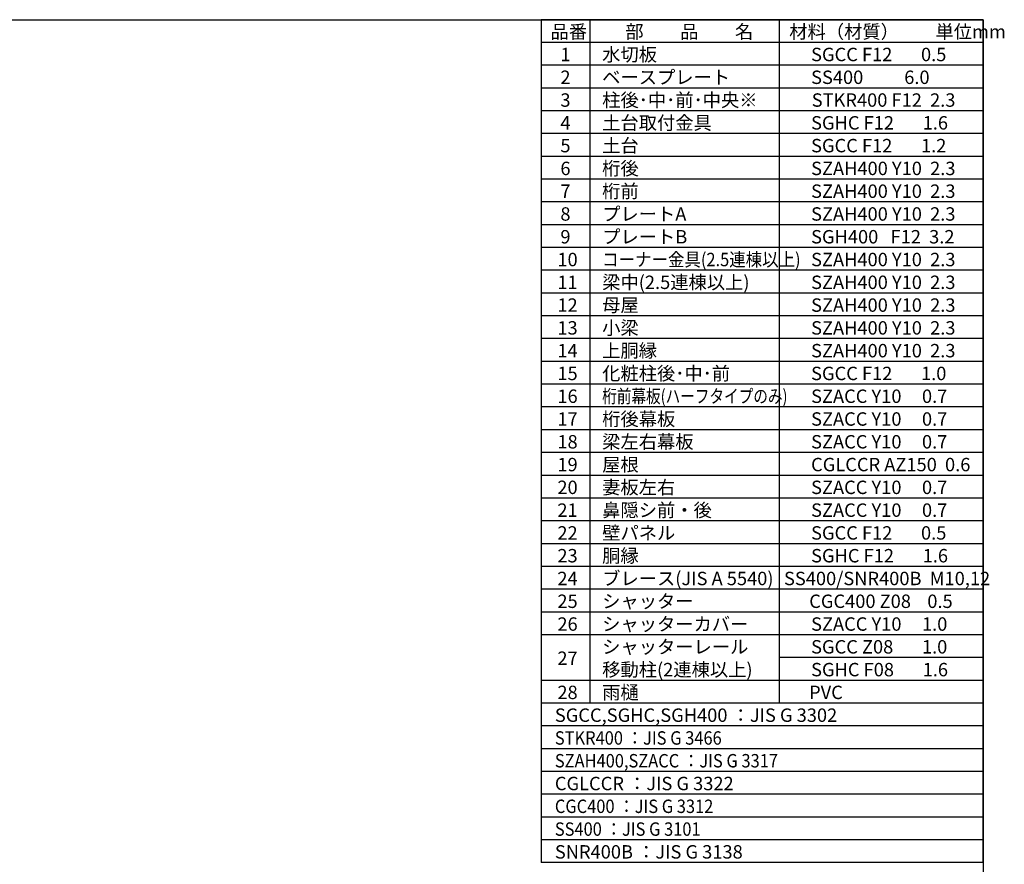
# Model space of a CAD drawing. Extents: x -4099 to 36807, y -2457 to 25853.
# Drawn here: x 20295 to 36466, y 11988 to 25853 of the extents above; entities that cross this region are included whole.
import ezdxf

# ---------------------------------------------------------------- set-up
doc = ezdxf.new("R2010")
doc.units = 0
doc.header["$LTSCALE"] = 4
for name, color, linetype in [('仕様書枠', 230, 'CONTINUOUS'), ('文字', 7, 'CONTINUOUS'), ('部品1', 7, 'CONTINUOUS')]:
    doc.layers.add(name, color=color, linetype=linetype)
doc.styles.add('STYLE1', font='isocp.shx', dxfattribs={"bigfont": 'bigfont.shx'})

msp = doc.modelspace()

# ---------------------------------------------------------------- linework, layer by layer
at = {"layer": '仕様書枠', "ltscale": 50}
for p, q in [((-4099.111, 25853.448), (36118.889, 25853.448)), ((36118.889, 25853.448), (36118.889, -1910.552))]:
    msp.add_line(p, q, dxfattribs=at)
at = {"layer": '部品1'}
for p, q in [((36118.889, 25853.448), (28858.889, 25853.448)), ((28858.889, 25853.448), (28858.889, 12015.448)), ((29657.489, 25853.448), (29657.489, 14633.448)), ((32770.489, 25853.448), (32770.489, 14633.448)), ((36118.889, 12015.448), (36118.889, 25853.448)), ((36118.889, 25479.448), (28858.889, 25479.448)), ((36118.889, 25105.448), (28858.889, 25105.448)), ((36118.889, 24731.448), (28858.889, 24731.448)), ((36118.889, 24357.448), (28858.889, 24357.448)), ((36118.889, 23983.448), (28858.889, 23983.448)), ((36118.889, 23609.448), (28858.889, 23609.448)), ((36118.889, 23235.448), (28858.889, 23235.448)), ((36118.889, 22861.448), (28858.889, 22861.448)), ((36118.889, 22487.448), (28858.889, 22487.448)), ((36118.889, 22113.448), (28858.889, 22113.448)), ((36118.889, 21739.448), (28858.889, 21739.448)), ((36118.889, 21365.448), (28858.889, 21365.448)), ((36118.889, 20991.448), (28858.889, 20991.448)), ((36118.889, 20617.448), (28858.889, 20617.448)), ((36118.889, 20243.448), (28858.889, 20243.448)), ((36118.889, 19869.448), (28858.889, 19869.448)), ((36118.889, 19495.448), (28858.889, 19495.448)), ((36118.889, 19121.448), (28858.889, 19121.448)), ((36118.889, 18747.448), (28858.889, 18747.448)), ((36118.889, 18373.448), (28858.889, 18373.448)), ((36118.889, 17999.448), (28858.889, 17999.448)), ((36118.889, 17625.448), (28858.889, 17625.448)), ((36118.889, 17251.448), (28858.889, 17251.448)), ((36118.889, 16877.448), (28858.889, 16877.448)), ((36118.889, 16503.448), (28858.889, 16503.448)), ((36118.889, 16129.448), (28858.889, 16129.448)), ((36118.889, 15755.448), (28858.889, 15755.448)), ((36118.889, 15381.448), (32770.489, 15381.448)), ((36118.889, 15007.448), (28858.889, 15007.448)), ((36118.889, 15007.448), (28858.889, 15007.448)), ((36118.889, 14633.448), (28858.889, 14633.448)), ((36118.889, 14259.448), (28858.889, 14259.448)), ((36118.889, 13885.448), (28858.889, 13885.448)), ((36118.889, 13511.448), (28858.889, 13511.448)), ((36118.889, 13137.448), (28858.889, 13137.448)), ((36118.889, 12763.448), (28858.889, 12763.448)), ((36118.889, 12389.448), (28858.889, 12389.448)), ((36118.889, 12015.448), (28858.889, 12015.448))]:
    msp.add_line(p, q, dxfattribs=at)

# ---------------------------------------------------------------- texts
at = {"layer": '文字', "ltscale": 50, "style": 'STYLE1'}
for s, p in [('品番', (29013.384, 25546.358)), ('部\u3000\u3000品\u3000\u3000名', (30241.96, 25546.358)), ('材料（材質）\u3000\u3000単位mm', (32934.604, 25546.358)), ('1', (29175.668, 25172.358)), ('水切板', (29861.909, 25172.358)), ('SGCC F12       0.5', (33292.856, 25172.358)), ('2', (29175.668, 24798.358)), ('ベースプレート', (29861.909, 24798.358)), ('SS400          6.0', (33292.856, 24798.358)), ('3', (29175.668, 24424.358)), ('柱後･中･前･中央※', (29861.909, 24424.358)), ('STKR400 F12  2.3', (33303.463, 24424.358)), ('4', (29175.668, 24050.358)), ('土台取付金具', (29861.909, 24050.358)), ('SGHC F12       1.6', (33292.856, 24050.358)), ('5', (29175.668, 23676.358)), ('土台', (29861.909, 23676.358)), ('SGCC F12       1.2', (33292.856, 23676.358)), ('6', (29175.668, 23302.358)), ('桁後', (29861.909, 23302.358)), ('SZAH400 Y10  2.3', (33292.856, 23302.358)), ('7', (29175.668, 22928.358)), ('桁前', (29861.909, 22928.358)), ('SZAH400 Y10  2.3', (33292.856, 22928.358)), ('プレートA', (29861.909, 22554.358)), ('8', (29175.668, 22554.358)), ('SZAH400 Y10  2.3', (33292.856, 22554.358)), ('9', (29175.668, 22180.358)), ('プレートB', (29861.909, 22180.358)), ('SGH400   F12  3.2', (33292.856, 22180.358)), ('梁中(2.5連棟以上)', (29861.909, 21432.358)), ('12', (29126.359, 21058.358)), ('母屋', (29861.909, 21058.358)), ('SZAH400 Y10  2.3', (33292.856, 21058.358)), ('13', (29126.359, 20684.358)), ('小梁', (29861.909, 20684.358)), ('SZAH400 Y10  2.3', (33292.856, 20684.358)), ('上胴縁', (29861.909, 20310.358)), ('14', (29126.359, 20310.358)), ('SZAH400 Y10  2.3', (33292.856, 20310.358)), ('15', (29126.359, 19936.358)), ('化粧柱後･中･前', (29861.909, 19936.358)), ('SGCC F12       1.0', (33292.856, 19936.358)), ('16', (29126.359, 19562.358)), ('SZACC Y10     0.7', (33292.856, 19562.358)), ('17', (29126.359, 19188.358)), ('桁後幕板', (29861.909, 19188.358)), ('SZACC Y10     0.7', (33292.856, 19188.358)), ('18', (29126.359, 18814.358)), ('梁左右幕板', (29861.909, 18814.358)), ('SZACC Y10     0.7', (33292.856, 18814.358)), ('19', (29126.359, 18440.358)), ('屋根', (29861.909, 18440.358)), ('CGLCCR AZ150  0.6', (33292.856, 18440.358)), ('20', (29126.359, 18066.358)), ('妻板左右', (29861.909, 18066.358)), ('SZACC Y10     0.7', (33292.856, 18066.358)), ('21', (29126.359, 17692.358)), ('鼻隠シ前・後', (29861.909, 17692.358)), ('SZACC Y10     0.7', (33292.856, 17692.358)), ('22', (29126.359, 17318.358)), ('壁パネル', (29861.909, 17318.358)), ('SGCC F12       0.5', (33292.856, 17318.358)), ('23', (29126.359, 16944.358)), ('胴縁', (29861.909, 16944.358)), ('SGHC F12       1.6', (33292.856, 16944.358)), ('ブレース(JIS A 5540)', (29861.909, 16570.358)), ('24', (29126.359, 16570.358)), ('25', (29126.359, 16196.358)), ('シャッター', (29861.909, 16196.358)), ('CGC400 Z08    0.5', (33262.236, 16196.358)), ('26', (29126.359, 15822.358)), ('シャッターカバー', (29861.909, 15822.358)), ('SZACC Y10     1.0', (33292.856, 15822.358)), ('27', (29126.359, 15261.358)), ('28', (29126.359, 14700.358)), ('PVC', (33260.372, 14700.358)), ('SGCC,SGHC,SGH400 ：JIS G 3302', (29084.677, 14326.358)), ('CGLCCR ：JIS G 3322 ', (29084.677, 13204.358)), ('SNR400B ：JIS G 3138', (29084.677, 12082.358))]:
    msp.add_text(s, height=220, dxfattribs=at).set_placement(p)
at = {"layer": '文字', "color": 7, "ltscale": 50, "style": 'STYLE1'}
for s, p in [('10', (29126.359, 21806.358)), ('SZAH400 Y10  2.3', (33292.856, 21806.358)), ('11', (29126.359, 21432.358)), ('SZAH400 Y10  2.3', (33292.856, 21432.358)), ('SS400/SNR400B  M10,12', (32847.861, 16570.358)), ('シャッターレール', (29861.909, 15448.358)), ('SGCC Z08       1.0', (33292.856, 15448.358)), ('移動柱(2連棟以上)', (29861.909, 15074.358)), ('SGHC F08       1.6', (33292.856, 15074.358)), ('雨樋', (29861.909, 14700.358))]:
    msp.add_text(s, height=220, dxfattribs=at).set_placement(p)
at = {"layer": '文字', "ltscale": 50, "style": 'STYLE1'}
for s, width, p in [('コーナー金具(2.5連棟以上)', 0.9, (29861.909, 21806.358)), ('桁前幕板(ハーフタイプのみ)', 0.8, (29861.909, 19562.358)), ('STKR400 ：JIS G 3466', 0.9, (29084.677, 13952.358)), ('SZAH400,SZACC ：JIS G 3317', 0.9, (29084.677, 13578.358)), ('CGC400 ：JIS G 3312', 0.9, (29084.677, 12830.358)), ('SS400 ：JIS G 3101', 0.9, (29084.677, 12456.358))]:
    msp.add_text(s, height=220, dxfattribs=dict(at, width=width)).set_placement(p)

doc.saveas('drawing.dxf')
